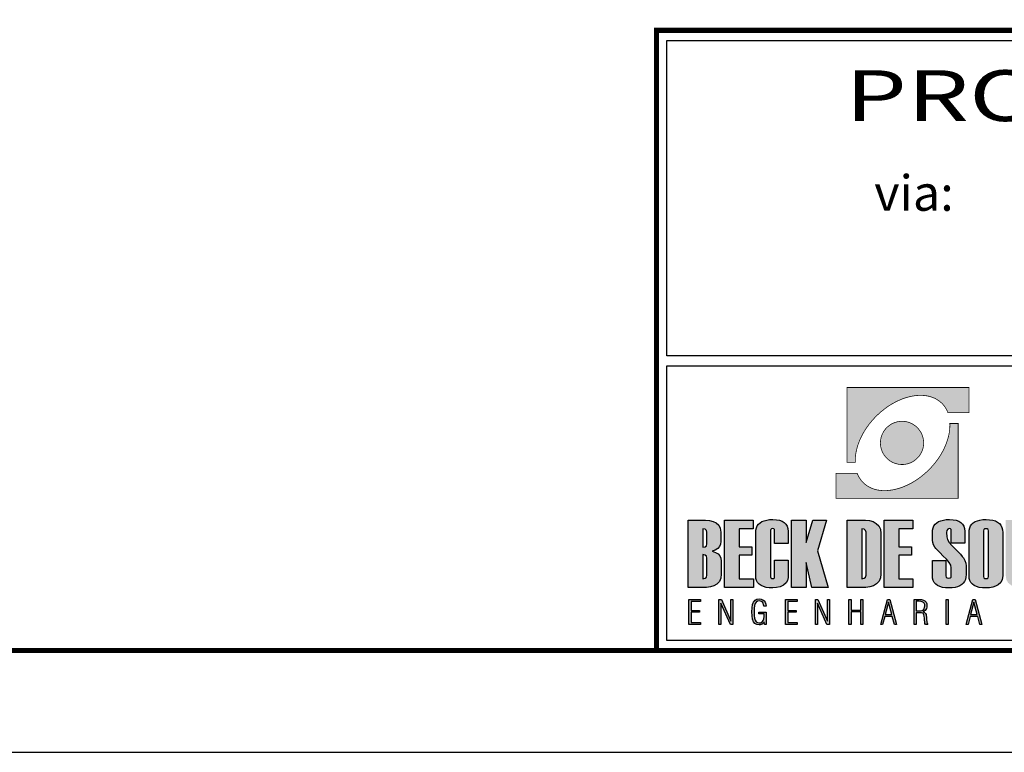
# Model space of a CAD drawing. Extents: x -144 to 995, y 0 to 594.
# Drawn here: x 749 to 846, y 0 to 72 of the extents above; entities that cross this region are included whole.
import ezdxf
from ezdxf.enums import TextEntityAlignment as Align

# ---------------------------------------------------------------- set-up
doc = ezdxf.new("R2010")
doc.units = 0
doc.header["$MEASUREMENT"] = 0
doc.layers.get('0').update_dxf_attribs({"linetype": 'CONTINUOUS'})
for name, color, linetype in [('A_FORMATO', 7, 'CONTINUOUS'), ('EIXO_PIRES_12SET00', 7, 'CONTINUOUS'), ('LAYER_1', 7, 'CONTINUOUS'), ('SERTORIO_PROJETO', 7, 'CONTINUOUS')]:
    doc.layers.add(name, color=color, linetype=linetype)
doc.styles.add('ROMANS', font='romans.shx', dxfattribs={"width": 0.75, "height": 3.5})
doc.styles.add('SANSSERIF', font='sanss___.ttf')

msp = doc.modelspace()

# ---------------------------------------------------------------- hatches: boundary and pattern name
at = {"linetype": 'CONTINUOUS'}
h = msp.add_hatch(color=242, dxfattribs=at)
h.paths.add_polyline_path([(830.224, 35.876), (830.224, 28.507), (831.042, 28.507), (831.039, 28.642), (831.039, 28.778), (831.045, 28.916), (831.055, 29.057), (831.071, 29.195), (831.09, 29.338), (831.114, 29.479), (831.14, 29.623), (831.175, 29.769), (831.21, 29.912), (831.252, 30.058), (831.297, 30.204), (831.348, 30.35), (831.403, 30.497), (831.462, 30.645), (831.523, 30.791), (831.592, 30.937), (831.664, 31.084), (831.738, 31.23), (831.818, 31.376), (831.903, 31.522), (831.99, 31.665), (832.083, 31.809), (832.179, 31.952), (832.28, 32.093), (832.384, 32.234), (832.493, 32.375), (832.607, 32.513), (832.724, 32.648), (832.843, 32.784), (832.968, 32.917), (833.096, 33.047), (833.298, 33.243), (833.505, 33.429), (833.715, 33.605), (833.927, 33.772), (834.142, 33.931), (834.363, 34.08), (834.583, 34.218), (834.806, 34.346), (835.029, 34.465), (835.253, 34.574), (835.479, 34.673), (835.702, 34.763), (835.927, 34.843), (836.151, 34.912), (836.374, 34.97), (836.594, 35.018), (836.812, 35.055), (837.03, 35.082), (837.242, 35.1), (837.452, 35.106), (837.659, 35.1), (837.861, 35.084), (838.061, 35.058), (838.252, 35.021), (838.441, 34.973), (838.624, 34.912), (838.799, 34.84), (838.966, 34.758), (839.128, 34.665), (839.285, 34.558), (839.431, 34.441), (839.569, 34.314), (839.617, 34.263), (839.662, 34.216), (839.708, 34.162), (839.75, 34.112), (839.793, 34.059), (839.833, 34.003), (839.87, 33.95), (839.907, 33.891), (839.944, 33.836), (839.979, 33.777), (840.01, 33.719), (840.042, 33.658), (840.072, 33.597), (840.098, 33.536), (840.125, 33.474), (840.151, 33.411), (842.239, 33.411), (842.239, 35.876)])
h.paths.add_polyline_path([(835.112, 28.371), (835.213, 28.347), (835.319, 28.329), (835.425, 28.313), (835.532, 28.305), (835.641, 28.302), (835.749, 28.305), (835.858, 28.313), (835.965, 28.329), (836.068, 28.347), (836.172, 28.371), (836.273, 28.398), (836.371, 28.432), (836.467, 28.47), (836.56, 28.512), (836.653, 28.56), (836.74, 28.61), (836.828, 28.666), (836.91, 28.727), (836.993, 28.788), (837.07, 28.857), (837.141, 28.927), (837.213, 29.001), (837.28, 29.078), (837.343, 29.158), (837.402, 29.243), (837.458, 29.328), (837.508, 29.418), (837.556, 29.508), (837.598, 29.601), (837.638, 29.699), (837.67, 29.798), (837.699, 29.899), (837.723, 30), (837.742, 30.106), (837.755, 30.212), (837.763, 30.319), (837.766, 30.427), (837.763, 30.536), (837.755, 30.645), (837.742, 30.752), (837.723, 30.855), (837.699, 30.959), (837.67, 31.06), (837.638, 31.158), (837.598, 31.254), (837.556, 31.349), (837.508, 31.44), (837.458, 31.53), (837.402, 31.615), (837.343, 31.697), (837.28, 31.78), (837.213, 31.857), (837.141, 31.931), (837.07, 32), (836.993, 32.067), (836.91, 32.13), (836.828, 32.189), (836.74, 32.244), (836.653, 32.298), (836.56, 32.343), (836.467, 32.385), (836.371, 32.425), (836.273, 32.457), (836.172, 32.486), (836.068, 32.51), (835.965, 32.529), (835.858, 32.542), (835.749, 32.55), (835.641, 32.553), (835.532, 32.55), (835.425, 32.542), (835.319, 32.529), (835.213, 32.51), (835.112, 32.486), (835.011, 32.457), (834.913, 32.425), (834.814, 32.385), (834.721, 32.343), (834.628, 32.298), (834.541, 32.244), (834.453, 32.189), (834.371, 32.13), (834.291, 32.067), (834.214, 32), (834.14, 31.931), (834.068, 31.857), (834.001, 31.78), (833.938, 31.697), (833.879, 31.615), (833.823, 31.53), (833.773, 31.44), (833.725, 31.349), (833.683, 31.254), (833.646, 31.158), (833.611, 31.06), (833.582, 30.959), (833.56, 30.855), (833.539, 30.752), (833.526, 30.645), (833.518, 30.536), (833.515, 30.427), (833.518, 30.319), (833.526, 30.212), (833.539, 30.106), (833.56, 30), (833.582, 29.899), (833.611, 29.798), (833.646, 29.699), (833.683, 29.601), (833.725, 29.508), (833.773, 29.418), (833.823, 29.328), (833.879, 29.243), (833.938, 29.158), (834.001, 29.078), (834.068, 29.001), (834.14, 28.927), (834.214, 28.857), (834.291, 28.788), (834.371, 28.727), (834.453, 28.666), (834.541, 28.61), (834.628, 28.56), (834.721, 28.512), (834.814, 28.47), (834.913, 28.432), (835.011, 28.398)])
h.paths.add_polyline_path([(841.163, 24.966), (841.163, 32.335), (840.343, 32.335), (840.348, 32.199), (840.345, 32.064), (840.34, 31.926), (840.329, 31.785), (840.316, 31.644), (840.295, 31.503), (840.273, 31.36), (840.244, 31.216), (840.212, 31.073), (840.175, 30.927), (840.133, 30.783), (840.088, 30.637), (840.037, 30.491), (839.984, 30.342), (839.925, 30.196), (839.862, 30.05), (839.795, 29.904), (839.724, 29.755), (839.647, 29.609), (839.567, 29.466), (839.482, 29.32), (839.394, 29.176), (839.301, 29.033), (839.206, 28.889), (839.105, 28.746), (839.001, 28.608), (838.892, 28.467), (838.78, 28.329), (838.664, 28.193), (838.541, 28.058), (838.417, 27.925), (838.289, 27.795), (838.087, 27.598), (837.88, 27.412), (837.67, 27.234), (837.458, 27.07), (837.242, 26.91), (837.025, 26.761), (836.801, 26.623), (836.581, 26.496), (836.358, 26.376), (836.132, 26.267), (835.906, 26.166), (835.683, 26.079), (835.457, 25.999), (835.234, 25.93), (835.011, 25.871), (834.79, 25.824), (834.573, 25.787), (834.355, 25.757), (834.142, 25.741), (833.932, 25.736), (833.725, 25.741), (833.523, 25.757), (833.324, 25.784), (833.133, 25.821), (832.944, 25.869), (832.764, 25.93), (832.588, 26.002), (832.418, 26.084), (832.256, 26.177), (832.102, 26.283), (831.953, 26.4), (831.815, 26.528), (831.767, 26.576), (831.722, 26.626), (831.677, 26.676), (831.635, 26.73), (831.592, 26.783), (831.552, 26.839), (831.515, 26.892), (831.478, 26.947), (831.443, 27.006), (831.409, 27.064), (831.374, 27.123), (831.345, 27.184), (831.316, 27.242), (831.287, 27.306), (831.26, 27.367), (831.233, 27.431), (829.148, 27.431), (829.148, 24.966)])
h = msp.add_hatch(color=164, dxfattribs=at)
h.paths.add_polyline_path([(817.276, 19.895), (817.513, 20.059), (817.683, 20.255), (817.784, 20.485), (817.818, 20.747), (817.818, 21.664), (817.768, 22.036), (817.618, 22.334), (817.367, 22.557), (817.048, 22.712), (816.693, 22.804), (816.303, 22.835), (814.592, 22.835), (814.592, 16.223), (816.422, 16.223), (816.797, 16.259), (817.136, 16.368), (817.439, 16.549), (817.675, 16.802), (817.818, 17.128), (817.866, 17.528), (817.866, 18.811), (817.83, 19.083), (817.722, 19.315), (817.543, 19.505), (817.292, 19.655), (816.97, 19.765)])
h.paths.add_polyline_path([(816.449, 20.512), (816.404, 20.317), (816.269, 20.2), (816.044, 20.161), (816.044, 21.982), (816.269, 21.944), (816.404, 21.829), (816.449, 21.636)], flags=16)
h.paths.add_polyline_path([(816.269, 19.404), (816.404, 19.288), (816.449, 19.096), (816.449, 17.422), (816.404, 17.227), (816.269, 17.11), (816.044, 17.072), (816.044, 19.442)], flags=16)
h = msp.add_hatch(color=164, dxfattribs=at)
h.paths.add_polyline_path([(819.631, 21.982), (821.001, 21.982), (821.001, 22.835), (818.179, 22.835), (818.179, 16.223), (821.019, 16.223), (821.019, 17.072), (819.631, 17.072), (819.631, 19.396), (820.868, 19.396), (820.868, 20.197), (819.631, 20.197)])
h.paths.add_polyline_path([(822.705, 21.834), (822.728, 21.925), (822.797, 21.979), (822.913, 21.996), (823.023, 21.979), (823.089, 21.925), (823.111, 21.834), (823.111, 20.525), (824.435, 20.525), (824.435, 21.724), (824.411, 21.999), (824.341, 22.236), (824.223, 22.438), (824.059, 22.602), (823.848, 22.731), (823.589, 22.822), (823.284, 22.877), (822.931, 22.895), (822.612, 22.882), (822.327, 22.844), (822.075, 22.78), (821.857, 22.69), (821.673, 22.574), (821.522, 22.432), (821.404, 22.265), (821.321, 22.072), (821.27, 21.854), (821.254, 21.609), (821.254, 17.353), (821.274, 17.103), (821.336, 16.883), (821.44, 16.692), (821.585, 16.531), (821.771, 16.398), (821.999, 16.296), (822.268, 16.222), (822.579, 16.178), (822.931, 16.163), (823.305, 16.195), (823.653, 16.289), (823.973, 16.447), (824.229, 16.656), (824.383, 16.908), (824.435, 17.201), (824.435, 18.88), (823.111, 18.88), (823.111, 17.246), (823.089, 17.157), (823.023, 17.103), (822.913, 17.086), (822.797, 17.103), (822.728, 17.157), (822.705, 17.246)])
h.paths.add_polyline_path([(826.224, 18.677), (826.783, 16.223), (828.378, 16.223), (827.313, 19.82), (828.208, 22.835), (826.86, 22.835), (826.224, 20.632), (826.224, 22.835), (824.772, 22.835), (824.772, 16.223), (826.224, 16.223)])
h.paths.add_polyline_path([(830.25, 16.223), (832.067, 16.223), (832.471, 16.261), (832.828, 16.376), (833.139, 16.566), (833.378, 16.826), (833.522, 17.146), (833.57, 17.528), (833.57, 21.531), (833.519, 21.935), (833.365, 22.264), (833.109, 22.516), (832.787, 22.693), (832.436, 22.8), (832.057, 22.835), (830.25, 22.835)])
h.paths.add_polyline_path([(831.703, 21.982), (831.928, 21.944), (832.063, 21.829), (832.108, 21.636), (832.108, 17.422), (832.063, 17.227), (831.928, 17.11), (831.703, 17.072)], flags=16)
h.paths.add_polyline_path([(835.328, 19.396), (836.565, 19.396), (836.565, 20.197), (835.328, 20.197), (835.328, 21.982), (836.699, 21.982), (836.699, 22.835), (833.877, 22.835), (833.877, 16.223), (836.716, 16.223), (836.716, 17.072), (835.328, 17.072)])
h.paths.add_polyline_path([(840.277, 18.672), (840.437, 18.39), (840.49, 18.137), (840.49, 17.353), (840.461, 17.227), (840.373, 17.152), (840.227, 17.127), (840.076, 17.152), (839.985, 17.227), (839.955, 17.353), (839.955, 18.871), (838.632, 18.871), (838.632, 17.363), (838.652, 17.111), (838.712, 16.889), (838.812, 16.696), (838.953, 16.533), (839.133, 16.4), (839.353, 16.297), (839.614, 16.223), (839.914, 16.178), (840.255, 16.163), (840.575, 16.177), (840.861, 16.216), (841.113, 16.282), (841.332, 16.374), (841.517, 16.493), (841.669, 16.638), (841.786, 16.809), (841.87, 17.007), (841.921, 17.232), (841.938, 17.482), (841.938, 18.326), (841.91, 18.608), (841.828, 18.869), (841.691, 19.11), (841.566, 19.269), (841.388, 19.47), (841.157, 19.713), (840.873, 19.999), (840.537, 20.326), (840.265, 20.639), (840.102, 20.925), (840.047, 21.184), (840.019, 21.614), (840.047, 21.826), (840.132, 21.954), (840.274, 21.996), (840.394, 21.974), (840.466, 21.908), (840.49, 21.798), (840.49, 20.581), (841.813, 20.581), (841.813, 21.724), (841.79, 21.999), (841.719, 22.236), (841.602, 22.438), (841.438, 22.602), (841.226, 22.731), (840.968, 22.822), (840.663, 22.877), (840.31, 22.895), (839.991, 22.882), (839.706, 22.844), (839.454, 22.78), (839.236, 22.69), (839.052, 22.574), (838.901, 22.432), (838.783, 22.265), (838.699, 22.072), (838.649, 21.854), (838.632, 21.609), (838.632, 20.866), (838.657, 20.627), (838.732, 20.401), (838.857, 20.19), (838.976, 20.042), (839.151, 19.848), (839.381, 19.606), (839.668, 19.317), (840.011, 18.981)])
h.paths.add_polyline_path([(842.238, 17.353), (842.259, 17.103), (842.32, 16.883), (842.423, 16.692), (842.566, 16.531), (842.75, 16.398), (842.976, 16.296), (843.242, 16.222), (843.549, 16.178), (843.897, 16.163), (844.249, 16.183), (844.566, 16.241), (844.848, 16.339), (845.095, 16.475), (845.35, 16.712), (845.502, 17.007), (845.553, 17.363), (845.553, 21.619), (845.533, 21.887), (845.472, 22.123), (845.371, 22.328), (845.228, 22.501), (845.046, 22.643), (844.822, 22.753), (844.558, 22.832), (844.253, 22.879), (843.907, 22.895), (843.59, 22.882), (843.306, 22.844), (843.056, 22.78), (842.839, 22.69), (842.655, 22.574), (842.505, 22.432), (842.389, 22.265), (842.305, 22.072), (842.255, 21.854), (842.238, 21.609)])
h.paths.add_polyline_path([(843.653, 21.789), (843.681, 21.899), (843.762, 21.965), (843.897, 21.987), (844.029, 21.965), (844.107, 21.899), (844.134, 21.789), (844.134, 17.284), (844.107, 17.174), (844.029, 17.108), (843.897, 17.086), (843.762, 17.108), (843.681, 17.174), (843.653, 17.284)], flags=16)
h.paths.add_polyline_path([(847.303, 22.835), (845.851, 22.835), (845.851, 17.353), (845.907, 16.973), (846.075, 16.671), (846.354, 16.445), (846.619, 16.321), (846.906, 16.233), (847.215, 16.181), (847.547, 16.163), (847.902, 16.183), (848.223, 16.241), (848.51, 16.339), (848.764, 16.477), (849.028, 16.714), (849.187, 17.009), (849.239, 17.363), (849.239, 22.835), (847.787, 22.835), (847.787, 17.284), (847.76, 17.174), (847.68, 17.108), (847.547, 17.086), (847.411, 17.108), (847.33, 17.174), (847.303, 17.284)])
h.paths.add_polyline_path([(849.483, 16.223), (852.762, 16.223), (852.762, 17.072), (851.061, 17.072), (852.65, 21.963), (852.65, 22.835), (849.579, 22.835), (849.579, 21.973), (851.083, 21.973), (849.483, 17.062)])
h = msp.add_hatch(color=164, dxfattribs=at)
h.paths.add_polyline_path([(814.682, 12.581), (815.806, 12.581), (815.806, 12.772), (814.903, 12.772), (814.903, 13.768), (815.713, 13.768), (815.713, 13.956), (814.903, 13.956), (814.903, 14.84), (815.806, 14.84), (815.806, 15.032), (814.682, 15.032)])
h.paths.add_polyline_path([(817.633, 12.581), (817.827, 12.581), (817.827, 14.677), (818.755, 12.581), (818.995, 12.581), (818.995, 15.032), (818.8, 15.032), (818.8, 12.894), (817.867, 15.032), (817.633, 15.032)])
h.paths.add_polyline_path([(821.136, 14.422), (821.206, 14.63), (821.305, 14.776), (821.436, 14.864), (821.598, 14.893), (821.718, 14.878), (821.821, 14.832), (821.909, 14.757), (821.978, 14.653), (822.027, 14.524), (822.056, 14.37), (822.263, 14.37), (822.229, 14.582), (822.163, 14.759), (822.064, 14.9), (821.937, 15.002), (821.783, 15.064), (821.601, 15.084), (821.37, 15.05), (821.184, 14.948), (821.043, 14.777), (820.945, 14.533), (820.886, 14.21), (820.866, 13.808), (820.885, 13.411), (820.943, 13.09), (821.04, 12.844), (821.177, 12.67), (821.357, 12.566), (821.579, 12.531), (821.681, 12.54), (821.777, 12.566), (821.868, 12.608), (821.952, 12.668), (822.028, 12.742), (822.096, 12.832), (822.118, 12.581), (822.279, 12.581), (822.279, 13.795), (821.547, 13.795), (821.547, 13.624), (822.092, 13.624), (822.078, 13.35), (822.036, 13.126), (821.966, 12.95), (821.867, 12.824), (821.742, 12.748), (821.588, 12.723), (821.43, 12.752), (821.302, 12.84), (821.204, 12.987), (821.135, 13.195), (821.093, 13.469), (821.08, 13.808), (821.094, 14.148)])
h.paths.add_polyline_path([(824.187, 12.581), (825.311, 12.581), (825.311, 12.772), (824.408, 12.772), (824.408, 13.768), (825.218, 13.768), (825.218, 13.956), (824.408, 13.956), (824.408, 14.84), (825.311, 14.84), (825.311, 15.032), (824.187, 15.032)])
h.paths.add_polyline_path([(827.332, 14.677), (828.26, 12.581), (828.5, 12.581), (828.5, 15.032), (828.305, 15.032), (828.305, 12.894), (827.372, 15.032), (827.138, 15.032), (827.138, 12.581), (827.332, 12.581)])
h.paths.add_polyline_path([(830.626, 13.993), (830.626, 15.032), (830.422, 15.032), (830.422, 12.581), (830.626, 12.581), (830.626, 13.802), (831.596, 13.802), (831.596, 12.581), (831.8, 12.581), (831.8, 15.032), (831.596, 15.032), (831.596, 13.993)])
h.paths.add_polyline_path([(834.446, 15.032), (834.205, 15.032), (833.545, 12.581), (833.736, 12.581), (833.946, 13.35), (834.685, 13.35), (834.892, 12.581), (835.099, 12.581)])
h.paths.add_polyline_path([(834.643, 13.538), (833.981, 13.538), (834.314, 14.762)], flags=16)
h = msp.add_hatch(color=164, dxfattribs=at)
h.paths.add_polyline_path([(840.191, 15.032), (839.984, 15.032), (839.984, 12.581), (840.191, 12.581)])
h.paths.add_polyline_path([(837.567, 13.712), (837.673, 13.678), (837.748, 13.623), (837.799, 13.53), (837.833, 13.387), (837.852, 13.193), (837.855, 13.149), (837.857, 13.095), (837.86, 13.031), (837.875, 12.812), (837.899, 12.662), (837.934, 12.581), (838.172, 12.581), (838.114, 12.679), (838.076, 12.841), (838.057, 13.066), (838.053, 13.151), (838.05, 13.223), (838.047, 13.281), (838.029, 13.439), (838, 13.564), (837.957, 13.657), (837.898, 13.726), (837.82, 13.781), (837.721, 13.821), (837.834, 13.876), (837.926, 13.949), (837.997, 14.038), (838.047, 14.146), (838.077, 14.273), (838.087, 14.42), (838.066, 14.611), (838.004, 14.766), (837.9, 14.883), (837.753, 14.966), (837.558, 15.015), (837.316, 15.032), (836.836, 15.032), (836.836, 12.581), (837.043, 12.581), (837.043, 13.723), (837.428, 13.723)])
h.paths.add_polyline_path([(837.459, 13.915), (837.254, 13.903), (837.043, 13.903), (837.043, 14.85), (837.309, 14.85), (837.491, 14.838), (837.637, 14.802), (837.746, 14.742), (837.822, 14.655), (837.868, 14.54), (837.883, 14.396), (837.867, 14.237), (837.819, 14.11), (837.739, 14.018), (837.621, 13.954)], flags=16)
h.paths.add_polyline_path([(842.843, 15.032), (842.602, 15.032), (841.942, 12.581), (842.133, 12.581), (842.343, 13.35), (843.082, 13.35), (843.289, 12.581), (843.496, 12.581)])
h.paths.add_polyline_path([(843.04, 13.538), (842.379, 13.538), (842.711, 14.762)], flags=16)

# ---------------------------------------------------------------- linework, layer by layer
msp.add_lwpolyline([(-31.5, 0), (994.5, 0), (994.5, 594), (-31.5, 594)], close=True)
at = {"const_width": 0.5}
msp.add_lwpolyline([(-6.5, 10), (984.5, 10), (984.5, 584), (-6.5, 584)], close=True, dxfattribs=at)
at = {"layer": 'A_FORMATO', "const_width": 0.5}
msp.add_lwpolyline([(811.5, 10), (811.5, 71), (984.5, 71), (984.5, 10)], close=True, dxfattribs=at)
at = {"layer": 'A_FORMATO'}
for points in [[(812.5, 39), (812.5, 70), (953.5, 70), (953.5, 39), (812.5, 39)], [(812.5, 24), (812.5, 38), (953.5, 38), (953.5, 25), (859.75, 25)], [(859.75, 24), (953.5, 24), (953.5, 11), (812.5, 11), (812.5, 24)]]:
    msp.add_lwpolyline(points, dxfattribs=at)
at = {"layer": 'EIXO_PIRES_12SET00', "ltscale": 4000}
msp.add_lwpolyline([(230.608, 435.561, 0), (237.265, 435.609, -0.000001), (240.645, 435.633)], format="xyb", dxfattribs=at)
at = {"layer": 'LAYER_1', "color": 164, "linetype": 'CONTINUOUS'}
for p, q in [((814.592, 16.223), (814.592, 22.835)), ((814.592, 22.835), (816.303, 22.835)), ((816.303, 22.835), (816.693, 22.804)), ((816.693, 22.804), (817.048, 22.712)), ((817.048, 22.712), (817.367, 22.557)), ((817.367, 22.557), (817.618, 22.334)), ((817.618, 22.334), (817.768, 22.036)), ((818.179, 16.223), (818.179, 22.835)), ((818.179, 22.835), (821.001, 22.835)), ((821.001, 22.835), (821.001, 21.982)), ((821.404, 22.265), (821.522, 22.432)), ((821.522, 22.432), (821.673, 22.574)), ((821.673, 22.574), (821.857, 22.69)), ((821.857, 22.69), (822.075, 22.78)), ((822.075, 22.78), (822.327, 22.844)), ((822.327, 22.844), (822.612, 22.882)), ((822.612, 22.882), (822.931, 22.895)), ((822.931, 22.895), (823.284, 22.877)), ((823.284, 22.877), (823.589, 22.822)), ((823.589, 22.822), (823.848, 22.731)), ((823.848, 22.731), (824.059, 22.602)), ((824.059, 22.602), (824.223, 22.438)), ((824.223, 22.438), (824.341, 22.236)), ((824.772, 16.223), (824.772, 22.835)), ((824.772, 22.835), (826.224, 22.835)), ((826.224, 22.835), (826.224, 20.632)), ((826.224, 20.632), (826.86, 22.835)), ((826.86, 22.835), (828.208, 22.835)), ((828.208, 22.835), (827.313, 19.82)), ((830.25, 16.223), (830.25, 22.835)), ((830.25, 22.835), (832.057, 22.835)), ((832.057, 22.835), (832.436, 22.8)), ((832.436, 22.8), (832.787, 22.693)), ((832.787, 22.693), (833.109, 22.516)), ((833.109, 22.516), (833.365, 22.264)), ((833.877, 16.223), (833.877, 22.835)), ((833.877, 22.835), (836.699, 22.835)), ((836.699, 22.835), (836.699, 21.982)), ((838.783, 22.265), (838.901, 22.432)), ((838.901, 22.432), (839.052, 22.574)), ((839.052, 22.574), (839.236, 22.69)), ((839.236, 22.69), (839.454, 22.78)), ((839.454, 22.78), (839.706, 22.844)), ((839.706, 22.844), (839.991, 22.882)), ((839.991, 22.882), (840.31, 22.895)), ((840.31, 22.895), (840.663, 22.877)), ((840.663, 22.877), (840.968, 22.822)), ((840.968, 22.822), (841.226, 22.731)), ((841.226, 22.731), (841.438, 22.602)), ((841.438, 22.602), (841.602, 22.438)), ((841.602, 22.438), (841.719, 22.236)), ((842.389, 22.265), (842.505, 22.432)), ((842.505, 22.432), (842.655, 22.574)), ((842.655, 22.574), (842.839, 22.69)), ((842.839, 22.69), (843.056, 22.78)), ((843.056, 22.78), (843.306, 22.844)), ((843.306, 22.844), (843.59, 22.882)), ((843.59, 22.882), (843.907, 22.895)), ((843.907, 22.895), (844.253, 22.879)), ((844.253, 22.879), (844.558, 22.832)), ((844.558, 22.832), (844.822, 22.753)), ((844.822, 22.753), (845.046, 22.643)), ((845.046, 22.643), (845.228, 22.501)), ((845.228, 22.501), (845.371, 22.328)), ((845.371, 22.328), (845.472, 22.123)), ((816.269, 21.944), (816.044, 21.982)), ((816.044, 21.982), (816.044, 20.161)), ((816.404, 21.829), (816.269, 21.944)), ((816.449, 21.636), (816.404, 21.829)), ((816.449, 20.512), (816.449, 21.636)), ((817.768, 22.036), (817.818, 21.664)), ((817.818, 21.664), (817.818, 20.747)), ((821.001, 21.982), (819.631, 21.982)), ((819.631, 21.982), (819.631, 20.197)), ((821.254, 21.609), (821.27, 21.854)), ((821.254, 17.353), (821.254, 21.609)), ((821.27, 21.854), (821.321, 22.072)), ((821.321, 22.072), (821.404, 22.265)), ((822.728, 21.925), (822.705, 21.834)), ((822.705, 21.834), (822.705, 17.246)), ((822.797, 21.979), (822.728, 21.925)), ((822.913, 21.996), (822.797, 21.979)), ((823.023, 21.979), (822.913, 21.996)), ((823.089, 21.925), (823.023, 21.979)), ((823.111, 21.834), (823.089, 21.925)), ((823.111, 20.525), (823.111, 21.834)), ((824.341, 22.236), (824.411, 21.999)), ((824.411, 21.999), (824.435, 21.724)), ((824.435, 21.724), (824.435, 20.525)), ((831.928, 21.944), (831.703, 21.982)), ((831.703, 21.982), (831.703, 17.072)), ((832.063, 21.829), (831.928, 21.944)), ((832.108, 21.636), (832.063, 21.829)), ((832.108, 17.422), (832.108, 21.636)), ((833.365, 22.264), (833.519, 21.935)), ((833.519, 21.935), (833.57, 21.531)), ((833.57, 21.531), (833.57, 17.528)), ((836.699, 21.982), (835.328, 21.982)), ((835.328, 21.982), (835.328, 20.197)), ((838.632, 21.609), (838.649, 21.854)), ((838.632, 20.866), (838.632, 21.609)), ((838.649, 21.854), (838.699, 22.072)), ((838.699, 22.072), (838.783, 22.265)), ((840.047, 21.826), (840.019, 21.614)), ((840.019, 21.614), (840.047, 21.184)), ((840.132, 21.954), (840.047, 21.826)), ((840.274, 21.996), (840.132, 21.954)), ((840.394, 21.974), (840.274, 21.996)), ((840.466, 21.908), (840.394, 21.974)), ((840.49, 21.798), (840.466, 21.908)), ((840.49, 20.581), (840.49, 21.798)), ((841.719, 22.236), (841.79, 21.999)), ((841.79, 21.999), (841.813, 21.724)), ((841.813, 21.724), (841.813, 20.581)), ((842.238, 21.609), (842.255, 21.854)), ((842.238, 17.353), (842.238, 21.609)), ((842.255, 21.854), (842.305, 22.072)), ((842.305, 22.072), (842.389, 22.265)), ((843.681, 21.899), (843.653, 21.789)), ((843.653, 21.789), (843.653, 17.284)), ((843.762, 21.965), (843.681, 21.899)), ((843.897, 21.987), (843.762, 21.965)), ((844.029, 21.965), (843.897, 21.987)), ((844.107, 21.899), (844.029, 21.965)), ((844.134, 21.789), (844.107, 21.899)), ((844.134, 17.284), (844.134, 21.789)), ((845.472, 22.123), (845.533, 21.887)), ((845.533, 21.887), (845.553, 21.619)), ((845.553, 21.619), (845.553, 17.363)), ((816.404, 20.317), (816.449, 20.512)), ((817.784, 20.485), (817.683, 20.255)), ((817.818, 20.747), (817.784, 20.485)), ((824.435, 20.525), (823.111, 20.525)), ((838.657, 20.627), (838.632, 20.866)), ((838.732, 20.401), (838.657, 20.627)), ((838.857, 20.19), (838.732, 20.401)), ((840.047, 21.184), (840.102, 20.925)), ((840.102, 20.925), (840.265, 20.639)), ((840.265, 20.639), (840.537, 20.326)), ((841.813, 20.581), (840.49, 20.581)), ((816.044, 20.161), (816.269, 20.2)), ((816.269, 19.404), (816.044, 19.442)), ((816.044, 19.442), (816.044, 17.072)), ((816.269, 20.2), (816.404, 20.317)), ((816.404, 19.288), (816.269, 19.404)), ((817.276, 19.895), (816.97, 19.765)), ((816.97, 19.765), (817.292, 19.655)), ((817.513, 20.059), (817.276, 19.895)), ((817.292, 19.655), (817.543, 19.505)), ((817.683, 20.255), (817.513, 20.059)), ((817.543, 19.505), (817.722, 19.315)), ((819.631, 20.197), (820.868, 20.197)), ((820.868, 19.396), (819.631, 19.396)), ((819.631, 19.396), (819.631, 17.072)), ((820.868, 20.197), (820.868, 19.396)), ((827.313, 19.82), (828.378, 16.223)), ((835.328, 20.197), (836.565, 20.197)), ((836.565, 19.396), (835.328, 19.396)), ((835.328, 19.396), (835.328, 17.072)), ((836.565, 20.197), (836.565, 19.396)), ((838.976, 20.042), (838.857, 20.19)), ((839.151, 19.848), (838.976, 20.042)), ((839.381, 19.606), (839.151, 19.848)), ((839.668, 19.317), (839.381, 19.606)), ((840.537, 20.326), (840.873, 19.999)), ((840.873, 19.999), (841.157, 19.713)), ((841.157, 19.713), (841.388, 19.47)), ((841.388, 19.47), (841.566, 19.269)), ((816.449, 19.096), (816.404, 19.288)), ((816.449, 17.422), (816.449, 19.096)), ((817.722, 19.315), (817.83, 19.083)), ((817.83, 19.083), (817.866, 18.811)), ((817.866, 18.811), (817.866, 17.528)), ((823.111, 17.246), (823.111, 18.88)), ((823.111, 18.88), (824.435, 18.88)), ((824.435, 18.88), (824.435, 17.201)), ((826.783, 16.223), (826.224, 18.677)), ((826.224, 18.677), (826.224, 16.223)), ((838.632, 18.871), (839.955, 18.871)), ((838.632, 17.363), (838.632, 18.871)), ((840.011, 18.981), (839.668, 19.317)), ((839.955, 18.871), (839.955, 17.353)), ((840.277, 18.672), (840.011, 18.981)), ((840.437, 18.39), (840.277, 18.672)), ((841.566, 19.269), (841.691, 19.11)), ((841.691, 19.11), (841.828, 18.869)), ((841.828, 18.869), (841.91, 18.608)), ((841.91, 18.608), (841.938, 18.326)), ((817.866, 17.528), (817.818, 17.128)), ((833.57, 17.528), (833.522, 17.146)), ((840.49, 18.137), (840.437, 18.39)), ((840.49, 17.353), (840.49, 18.137)), ((841.938, 17.482), (841.921, 17.232)), ((841.938, 18.326), (841.938, 17.482)), ((816.044, 17.072), (816.269, 17.11)), ((816.269, 17.11), (816.404, 17.227)), ((816.404, 17.227), (816.449, 17.422)), ((817.439, 16.549), (817.136, 16.368)), ((817.675, 16.802), (817.439, 16.549)), ((817.818, 17.128), (817.675, 16.802)), ((819.631, 17.072), (821.019, 17.072)), ((821.019, 17.072), (821.019, 16.223)), ((821.274, 17.103), (821.254, 17.353)), ((821.336, 16.883), (821.274, 17.103)), ((821.44, 16.692), (821.336, 16.883)), ((821.585, 16.531), (821.44, 16.692)), ((821.771, 16.398), (821.585, 16.531)), ((822.705, 17.246), (822.728, 17.157)), ((822.728, 17.157), (822.797, 17.103)), ((822.797, 17.103), (822.913, 17.086)), ((822.913, 17.086), (823.023, 17.103)), ((823.023, 17.103), (823.089, 17.157)), ((823.089, 17.157), (823.111, 17.246)), ((824.229, 16.656), (823.973, 16.447)), ((824.383, 16.908), (824.229, 16.656)), ((824.435, 17.201), (824.383, 16.908)), ((831.703, 17.072), (831.928, 17.11)), ((831.928, 17.11), (832.063, 17.227)), ((832.063, 17.227), (832.108, 17.422)), ((833.139, 16.566), (832.828, 16.376)), ((833.378, 16.826), (833.139, 16.566)), ((833.522, 17.146), (833.378, 16.826)), ((835.328, 17.072), (836.716, 17.072)), ((836.716, 17.072), (836.716, 16.223)), ((838.652, 17.111), (838.632, 17.363)), ((838.712, 16.889), (838.652, 17.111)), ((838.812, 16.696), (838.712, 16.889)), ((838.953, 16.533), (838.812, 16.696)), ((839.133, 16.4), (838.953, 16.533)), ((839.955, 17.353), (839.985, 17.227)), ((839.985, 17.227), (840.076, 17.152)), ((840.076, 17.152), (840.227, 17.127)), ((840.227, 17.127), (840.373, 17.152)), ((840.373, 17.152), (840.461, 17.227)), ((840.461, 17.227), (840.49, 17.353)), ((841.517, 16.493), (841.332, 16.374)), ((841.669, 16.638), (841.517, 16.493)), ((841.786, 16.809), (841.669, 16.638)), ((841.87, 17.007), (841.786, 16.809)), ((841.921, 17.232), (841.87, 17.007)), ((842.259, 17.103), (842.238, 17.353)), ((842.32, 16.883), (842.259, 17.103)), ((842.423, 16.692), (842.32, 16.883)), ((842.566, 16.531), (842.423, 16.692)), ((842.75, 16.398), (842.566, 16.531)), ((843.653, 17.284), (843.681, 17.174)), ((843.681, 17.174), (843.762, 17.108)), ((843.762, 17.108), (843.897, 17.086)), ((843.897, 17.086), (844.029, 17.108)), ((844.029, 17.108), (844.107, 17.174)), ((844.107, 17.174), (844.134, 17.284)), ((845.095, 16.475), (844.848, 16.339)), ((845.35, 16.712), (845.095, 16.475)), ((845.502, 17.007), (845.35, 16.712)), ((845.553, 17.363), (845.502, 17.007)), ((816.422, 16.223), (814.592, 16.223)), ((816.797, 16.259), (816.422, 16.223)), ((817.136, 16.368), (816.797, 16.259)), ((821.019, 16.223), (818.179, 16.223)), ((821.999, 16.296), (821.771, 16.398)), ((822.268, 16.222), (821.999, 16.296)), ((822.579, 16.178), (822.268, 16.222)), ((822.931, 16.163), (822.579, 16.178)), ((823.305, 16.195), (822.931, 16.163)), ((823.653, 16.289), (823.305, 16.195)), ((823.973, 16.447), (823.653, 16.289)), ((826.224, 16.223), (824.772, 16.223)), ((828.378, 16.223), (826.783, 16.223)), ((832.067, 16.223), (830.25, 16.223)), ((832.471, 16.261), (832.067, 16.223)), ((832.828, 16.376), (832.471, 16.261)), ((836.716, 16.223), (833.877, 16.223)), ((839.353, 16.297), (839.133, 16.4)), ((839.614, 16.223), (839.353, 16.297)), ((839.914, 16.178), (839.614, 16.223)), ((840.255, 16.163), (839.914, 16.178)), ((840.575, 16.177), (840.255, 16.163)), ((840.861, 16.216), (840.575, 16.177)), ((841.113, 16.282), (840.861, 16.216)), ((841.332, 16.374), (841.113, 16.282)), ((842.976, 16.296), (842.75, 16.398)), ((843.242, 16.222), (842.976, 16.296)), ((843.549, 16.178), (843.242, 16.222)), ((843.897, 16.163), (843.549, 16.178)), ((844.249, 16.183), (843.897, 16.163)), ((844.566, 16.241), (844.249, 16.183)), ((844.848, 16.339), (844.566, 16.241)), ((814.682, 12.581), (814.682, 15.032)), ((814.682, 15.032), (815.806, 15.032)), ((815.806, 14.84), (814.903, 14.84)), ((814.903, 14.84), (814.903, 13.956)), ((815.806, 15.032), (815.806, 14.84)), ((817.633, 12.581), (817.633, 15.032)), ((817.633, 15.032), (817.867, 15.032)), ((818.755, 12.581), (817.827, 14.677)), ((817.827, 14.677), (817.827, 12.581)), ((817.867, 15.032), (818.8, 12.894)), ((818.8, 12.894), (818.8, 15.032)), ((818.8, 15.032), (818.995, 15.032)), ((818.995, 15.032), (818.995, 12.581)), ((820.886, 14.21), (820.945, 14.533)), ((820.945, 14.533), (821.043, 14.777)), ((821.043, 14.777), (821.184, 14.948)), ((821.206, 14.63), (821.136, 14.422)), ((821.184, 14.948), (821.37, 15.05)), ((821.305, 14.776), (821.206, 14.63)), ((821.436, 14.864), (821.305, 14.776)), ((821.37, 15.05), (821.601, 15.084)), ((821.598, 14.893), (821.436, 14.864)), ((821.718, 14.878), (821.598, 14.893)), ((821.601, 15.084), (821.783, 15.064)), ((821.821, 14.832), (821.718, 14.878)), ((821.783, 15.064), (821.937, 15.002)), ((821.909, 14.757), (821.821, 14.832)), ((821.978, 14.653), (821.909, 14.757)), ((821.937, 15.002), (822.064, 14.9)), ((822.027, 14.524), (821.978, 14.653)), ((822.064, 14.9), (822.163, 14.759)), ((822.163, 14.759), (822.229, 14.582)), ((822.229, 14.582), (822.263, 14.37)), ((824.187, 12.581), (824.187, 15.032)), ((824.187, 15.032), (825.311, 15.032)), ((825.311, 14.84), (824.408, 14.84)), ((824.408, 14.84), (824.408, 13.956)), ((825.311, 15.032), (825.311, 14.84)), ((827.138, 12.581), (827.138, 15.032)), ((827.138, 15.032), (827.372, 15.032)), ((828.26, 12.581), (827.332, 14.677)), ((827.332, 14.677), (827.332, 12.581)), ((827.372, 15.032), (828.305, 12.894)), ((828.305, 12.894), (828.305, 15.032)), ((828.305, 15.032), (828.5, 15.032)), ((828.5, 15.032), (828.5, 12.581)), ((830.422, 12.581), (830.422, 15.032)), ((830.422, 15.032), (830.626, 15.032)), ((830.626, 15.032), (830.626, 13.993)), ((831.596, 13.993), (831.596, 15.032)), ((831.596, 15.032), (831.8, 15.032)), ((831.8, 15.032), (831.8, 12.581)), ((833.545, 12.581), (834.205, 15.032)), ((834.314, 14.762), (833.981, 13.538)), ((834.205, 15.032), (834.446, 15.032)), ((834.643, 13.538), (834.314, 14.762)), ((834.446, 15.032), (835.099, 12.581)), ((836.836, 12.581), (836.836, 15.032)), ((836.836, 15.032), (837.316, 15.032)), ((837.309, 14.85), (837.043, 14.85)), ((837.043, 14.85), (837.043, 13.903)), ((837.491, 14.838), (837.309, 14.85)), ((837.316, 15.032), (837.558, 15.015)), ((837.637, 14.802), (837.491, 14.838)), ((837.558, 15.015), (837.753, 14.966)), ((837.746, 14.742), (837.637, 14.802)), ((837.822, 14.655), (837.746, 14.742)), ((837.753, 14.966), (837.9, 14.883)), ((837.868, 14.54), (837.822, 14.655)), ((837.883, 14.396), (837.868, 14.54)), ((837.9, 14.883), (838.004, 14.766)), ((838.004, 14.766), (838.066, 14.611)), ((838.066, 14.611), (838.087, 14.42)), ((839.984, 12.581), (839.984, 15.032)), ((839.984, 15.032), (840.191, 15.032)), ((840.191, 15.032), (840.191, 12.581)), ((841.942, 12.581), (842.602, 15.032)), ((842.711, 14.762), (842.379, 13.538)), ((842.602, 15.032), (842.843, 15.032)), ((843.04, 13.538), (842.711, 14.762)), ((842.843, 15.032), (843.496, 12.581)), ((814.903, 13.956), (815.713, 13.956)), ((815.713, 13.768), (814.903, 13.768)), ((814.903, 13.768), (814.903, 12.772)), ((815.713, 13.956), (815.713, 13.768)), ((820.866, 13.808), (820.886, 14.21)), ((820.885, 13.411), (820.866, 13.808)), ((821.094, 14.148), (821.08, 13.808)), ((821.08, 13.808), (821.093, 13.469)), ((821.136, 14.422), (821.094, 14.148)), ((821.547, 13.795), (822.279, 13.795)), ((821.547, 13.624), (821.547, 13.795)), ((822.092, 13.624), (821.547, 13.624)), ((822.056, 14.37), (822.027, 14.524)), ((822.263, 14.37), (822.056, 14.37)), ((822.078, 13.35), (822.092, 13.624)), ((822.279, 13.795), (822.279, 12.581)), ((824.408, 13.956), (825.218, 13.956)), ((825.218, 13.768), (824.408, 13.768)), ((824.408, 13.768), (824.408, 12.772)), ((825.218, 13.956), (825.218, 13.768)), ((830.626, 13.993), (831.596, 13.993)), ((831.596, 13.802), (830.626, 13.802)), ((830.626, 13.802), (830.626, 12.581)), ((831.596, 12.581), (831.596, 13.802)), ((837.043, 13.903), (837.254, 13.903)), ((837.428, 13.723), (837.043, 13.723)), ((837.043, 13.723), (837.043, 12.581)), ((837.254, 13.903), (837.459, 13.915)), ((837.567, 13.712), (837.428, 13.723)), ((837.459, 13.915), (837.621, 13.954)), ((837.673, 13.678), (837.567, 13.712)), ((837.621, 13.954), (837.739, 14.018)), ((837.748, 13.623), (837.673, 13.678)), ((837.834, 13.876), (837.721, 13.821)), ((837.721, 13.821), (837.82, 13.781)), ((837.739, 14.018), (837.819, 14.11)), ((837.799, 13.53), (837.748, 13.623)), ((837.819, 14.11), (837.867, 14.237)), ((837.82, 13.781), (837.898, 13.726)), ((837.926, 13.949), (837.834, 13.876)), ((837.867, 14.237), (837.883, 14.396)), ((837.898, 13.726), (837.957, 13.657)), ((837.997, 14.038), (837.926, 13.949)), ((837.957, 13.657), (838, 13.564)), ((838.047, 14.146), (837.997, 14.038)), ((838, 13.564), (838.029, 13.439)), ((838.077, 14.273), (838.047, 14.146)), ((838.087, 14.42), (838.077, 14.273)), ((814.903, 12.772), (815.806, 12.772)), ((815.806, 12.772), (815.806, 12.581)), ((820.943, 13.09), (820.885, 13.411)), ((821.04, 12.844), (820.943, 13.09)), ((821.177, 12.67), (821.04, 12.844)), ((821.093, 13.469), (821.135, 13.195)), ((821.135, 13.195), (821.204, 12.987)), ((821.357, 12.566), (821.177, 12.67)), ((821.204, 12.987), (821.302, 12.84)), ((821.302, 12.84), (821.43, 12.752)), ((821.43, 12.752), (821.588, 12.723)), ((821.588, 12.723), (821.742, 12.748)), ((821.742, 12.748), (821.867, 12.824)), ((821.868, 12.608), (821.777, 12.566)), ((821.867, 12.824), (821.966, 12.95)), ((821.952, 12.668), (821.868, 12.608)), ((822.028, 12.742), (821.952, 12.668)), ((821.966, 12.95), (822.036, 13.126)), ((822.096, 12.832), (822.028, 12.742)), ((822.036, 13.126), (822.078, 13.35)), ((822.118, 12.581), (822.096, 12.832)), ((824.408, 12.772), (825.311, 12.772)), ((825.311, 12.772), (825.311, 12.581)), ((833.946, 13.35), (833.736, 12.581)), ((834.685, 13.35), (833.946, 13.35)), ((833.981, 13.538), (834.643, 13.538)), ((834.892, 12.581), (834.685, 13.35)), ((837.833, 13.387), (837.799, 13.53)), ((837.852, 13.193), (837.833, 13.387)), ((837.855, 13.149), (837.852, 13.193)), ((837.857, 13.095), (837.855, 13.149)), ((837.86, 13.031), (837.857, 13.095)), ((837.875, 12.812), (837.86, 13.031)), ((837.899, 12.662), (837.875, 12.812)), ((837.934, 12.581), (837.899, 12.662)), ((838.029, 13.439), (838.047, 13.281)), ((838.047, 13.281), (838.05, 13.223)), ((838.05, 13.223), (838.053, 13.151)), ((838.053, 13.151), (838.057, 13.066)), ((838.057, 13.066), (838.076, 12.841)), ((838.076, 12.841), (838.114, 12.679)), ((838.114, 12.679), (838.172, 12.581)), ((842.343, 13.35), (842.133, 12.581)), ((843.082, 13.35), (842.343, 13.35)), ((842.379, 13.538), (843.04, 13.538)), ((843.289, 12.581), (843.082, 13.35)), ((815.806, 12.581), (814.682, 12.581)), ((817.827, 12.581), (817.633, 12.581)), ((818.995, 12.581), (818.755, 12.581)), ((821.579, 12.531), (821.357, 12.566)), ((821.681, 12.54), (821.579, 12.531)), ((821.777, 12.566), (821.681, 12.54)), ((822.279, 12.581), (822.118, 12.581)), ((825.311, 12.581), (824.187, 12.581)), ((827.332, 12.581), (827.138, 12.581)), ((828.5, 12.581), (828.26, 12.581)), ((830.626, 12.581), (830.422, 12.581)), ((831.8, 12.581), (831.596, 12.581)), ((833.736, 12.581), (833.545, 12.581)), ((835.099, 12.581), (834.892, 12.581)), ((837.043, 12.581), (836.836, 12.581)), ((838.172, 12.581), (837.934, 12.581)), ((840.191, 12.581), (839.984, 12.581)), ((842.133, 12.581), (841.942, 12.581)), ((843.496, 12.581), (843.289, 12.581))]:
    msp.add_line(p, q, dxfattribs=at)
at = {"layer": 'LAYER_1', "color": 242, "linetype": 'CONTINUOUS', "const_width": 0.072}
for points in [[(830.224, 28.507), (830.224, 35.876), (842.239, 35.876), (842.239, 33.411), (840.151, 33.411), (840.125, 33.474), (840.098, 33.536), (840.072, 33.597), (840.042, 33.658), (840.01, 33.719), (839.979, 33.777), (839.944, 33.836), (839.907, 33.891), (839.87, 33.95), (839.833, 34.003), (839.793, 34.059), (839.75, 34.112), (839.708, 34.162), (839.662, 34.216), (839.617, 34.263), (839.569, 34.314), (839.431, 34.441), (839.285, 34.558), (839.128, 34.665), (838.966, 34.758), (838.799, 34.84), (838.624, 34.912), (838.441, 34.973), (838.252, 35.021), (838.061, 35.058), (837.861, 35.084), (837.659, 35.1), (837.452, 35.106), (837.242, 35.1), (837.03, 35.082), (836.812, 35.055), (836.594, 35.018), (836.374, 34.97), (836.151, 34.912), (835.927, 34.843), (835.702, 34.763), (835.479, 34.673), (835.253, 34.574), (835.029, 34.465), (834.806, 34.346), (834.583, 34.218), (834.363, 34.08), (834.142, 33.931), (833.927, 33.772), (833.715, 33.605), (833.505, 33.429), (833.298, 33.243), (833.096, 33.047), (832.968, 32.917), (832.843, 32.784), (832.724, 32.648), (832.607, 32.513), (832.493, 32.375), (832.384, 32.234), (832.28, 32.093), (832.179, 31.952), (832.083, 31.809), (831.99, 31.665), (831.903, 31.522), (831.818, 31.376), (831.738, 31.23), (831.664, 31.084), (831.592, 30.937), (831.523, 30.791), (831.462, 30.645), (831.403, 30.497), (831.348, 30.35), (831.297, 30.204), (831.252, 30.058), (831.21, 29.912), (831.175, 29.769), (831.14, 29.623), (831.114, 29.479), (831.09, 29.338), (831.071, 29.195), (831.055, 29.057), (831.045, 28.916), (831.039, 28.778), (831.039, 28.642), (831.042, 28.507), (830.224, 28.507)], [(841.163, 32.335), (841.163, 24.966), (829.148, 24.966), (829.148, 27.431), (831.233, 27.431), (831.26, 27.367), (831.287, 27.306), (831.316, 27.242), (831.345, 27.184), (831.374, 27.123), (831.409, 27.064), (831.443, 27.006), (831.478, 26.947), (831.515, 26.892), (831.552, 26.839), (831.592, 26.783), (831.635, 26.73), (831.677, 26.676), (831.722, 26.626), (831.767, 26.576), (831.815, 26.528), (831.953, 26.4), (832.102, 26.283), (832.256, 26.177), (832.418, 26.084), (832.588, 26.002), (832.764, 25.93), (832.944, 25.869), (833.133, 25.821), (833.324, 25.784), (833.523, 25.757), (833.725, 25.741), (833.932, 25.736), (834.142, 25.741), (834.355, 25.757), (834.573, 25.787), (834.79, 25.824), (835.011, 25.871), (835.234, 25.93), (835.457, 25.999), (835.683, 26.079), (835.906, 26.166), (836.132, 26.267), (836.358, 26.376), (836.581, 26.496), (836.801, 26.623), (837.025, 26.761), (837.242, 26.91), (837.458, 27.07), (837.67, 27.234), (837.88, 27.412), (838.087, 27.598), (838.289, 27.795), (838.417, 27.925), (838.541, 28.058), (838.664, 28.193), (838.78, 28.329), (838.892, 28.467), (839.001, 28.608), (839.105, 28.746), (839.206, 28.889), (839.301, 29.033), (839.394, 29.176), (839.482, 29.32), (839.567, 29.466), (839.647, 29.609), (839.724, 29.755), (839.795, 29.904), (839.862, 30.05), (839.925, 30.196), (839.984, 30.342), (840.037, 30.491), (840.088, 30.637), (840.133, 30.783), (840.175, 30.927), (840.212, 31.073), (840.244, 31.216), (840.273, 31.36), (840.295, 31.503), (840.316, 31.644), (840.329, 31.785), (840.34, 31.926), (840.345, 32.064), (840.348, 32.199), (840.343, 32.335), (841.163, 32.335)], [(835.641, 28.302), (835.532, 28.305), (835.425, 28.313), (835.319, 28.329), (835.213, 28.347), (835.112, 28.371), (835.011, 28.398), (834.913, 28.432), (834.814, 28.47), (834.721, 28.512), (834.628, 28.56), (834.541, 28.61), (834.453, 28.666), (834.371, 28.727), (834.291, 28.788), (834.214, 28.857), (834.14, 28.927), (834.068, 29.001), (834.001, 29.078), (833.938, 29.158), (833.879, 29.243), (833.823, 29.328), (833.773, 29.418), (833.725, 29.508), (833.683, 29.601), (833.646, 29.699), (833.611, 29.798), (833.582, 29.899), (833.56, 30), (833.539, 30.106), (833.526, 30.212), (833.518, 30.319), (833.515, 30.427), (833.518, 30.536), (833.526, 30.645), (833.539, 30.752), (833.56, 30.855), (833.582, 30.959), (833.611, 31.06), (833.646, 31.158), (833.683, 31.254), (833.725, 31.349), (833.773, 31.44), (833.823, 31.53), (833.879, 31.615), (833.938, 31.697), (834.001, 31.78), (834.068, 31.857), (834.14, 31.931), (834.214, 32), (834.291, 32.067), (834.371, 32.13), (834.453, 32.189), (834.541, 32.244), (834.628, 32.298), (834.721, 32.343), (834.814, 32.385), (834.913, 32.425), (835.011, 32.457), (835.112, 32.486), (835.213, 32.51), (835.319, 32.529), (835.425, 32.542), (835.532, 32.55), (835.641, 32.553), (835.749, 32.55), (835.858, 32.542), (835.965, 32.529), (836.068, 32.51), (836.172, 32.486), (836.273, 32.457), (836.371, 32.425), (836.467, 32.385), (836.56, 32.343), (836.653, 32.298), (836.74, 32.244), (836.828, 32.189), (836.91, 32.13), (836.993, 32.067), (837.07, 32), (837.141, 31.931), (837.213, 31.857), (837.28, 31.78), (837.343, 31.697), (837.402, 31.615), (837.458, 31.53), (837.508, 31.44), (837.556, 31.349), (837.598, 31.254), (837.638, 31.158), (837.67, 31.06), (837.699, 30.959), (837.723, 30.855), (837.742, 30.752), (837.755, 30.645), (837.763, 30.536), (837.766, 30.427), (837.763, 30.319), (837.755, 30.212), (837.742, 30.106), (837.723, 30), (837.699, 29.899), (837.67, 29.798), (837.638, 29.699), (837.598, 29.601), (837.556, 29.508), (837.508, 29.418), (837.458, 29.328), (837.402, 29.243), (837.343, 29.158), (837.28, 29.078), (837.213, 29.001), (837.141, 28.927), (837.07, 28.857), (836.993, 28.788), (836.91, 28.727), (836.828, 28.666), (836.74, 28.61), (836.653, 28.56), (836.56, 28.512), (836.467, 28.47), (836.371, 28.432), (836.273, 28.398), (836.172, 28.371), (836.068, 28.347), (835.965, 28.329), (835.858, 28.313), (835.749, 28.305), (835.641, 28.302)]]:
    msp.add_lwpolyline(points, dxfattribs=at)
at = {"layer": 'LAYER_1', "color": 164}
msp.add_solid([(839.984, 12.581), (839.984, 15.032), (840.191, 12.581), (840.191, 15.032)], dxfattribs=at)
at = {"layer": 'SERTORIO_PROJETO', "ltscale": 4000}
for points in [[(230.529, 446.561, 0), (237.186, 446.608, -0.000001), (240.566, 446.633)], [(230.687, 424.561, 0), (237.343, 424.609, -0.000001), (240.723, 424.633)]]:
    msp.add_lwpolyline(points, format="xyb", dxfattribs=at)

# ---------------------------------------------------------------- texts
at = {"layer": 'A_FORMATO', "style": 'SANSSERIF', "width": 1.311326}
msp.add_text('PROJETO GEOMÉTRICO', height=5, rotation=0.00005, dxfattribs=at).set_placement((830.034, 62.079), (936.154, 62.079), align=Align.FIT)
at = {"layer": 'A_FORMATO', "style": 'ROMANS'}
msp.add_text('via:', height=3.5, dxfattribs=at).set_placement((832.91, 53.258))

doc.saveas('drawing.dxf')
